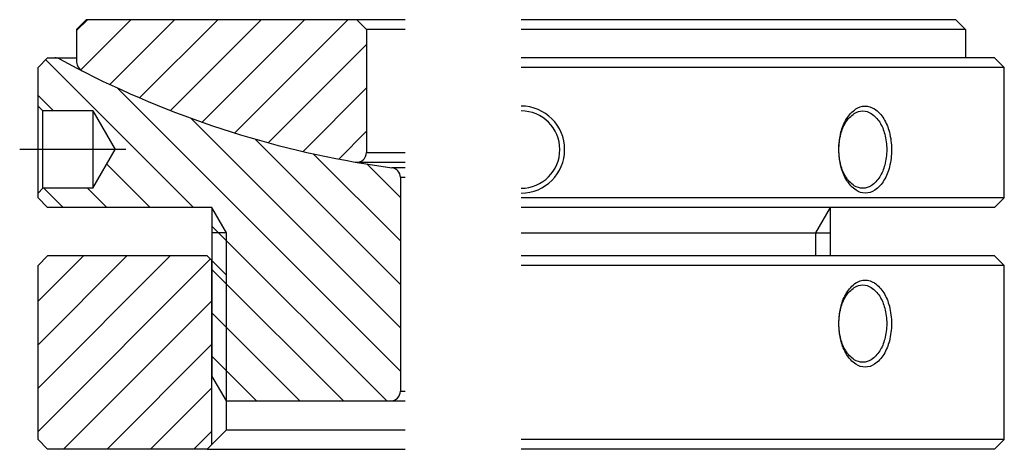
# Model space of a CAD drawing. Units: millimetres. Extents: x -52 to 50, y -2 to 42.
import ezdxf

# ---------------------------------------------------------------- set-up
doc = ezdxf.new("R2010")
doc.units = ezdxf.units.MM

# ---------------------------------------------------------------- blocks, each defined once
blk = doc.blocks.new('lowersm20')
h = blk.add_hatch()
h.set_pattern_fill('ANSI31', color=1, style=0)
h.set_pattern_definition([(45, (-1.16e-14, 36.35325786808153), (-2.245064030267287, 2.245064030267288), [])])
h.paths.add_polyline_path([(-32.00000000000001, 19.49999999999986), (-32.50000000000009, 19.99999999999993), (-48.99999999999821, 20), (-49.99999999999637, 19.00000000000182), (-49.99999999999819, 1), (-48.99999999999821, 4e-16), (-32.50000000000002, 4e-16), (-32.00000000000004, 0.4999999999996284)])
for p, q in [((-48.99999999999821, 20), (-49.99999999999819, 19)), ((-32.50000000000009, 19.99999999999993), (-48.99999999999821, 20)), ((-32.50000000000009, 19.99999999999993), (-30.50000000000007, 17.99999999999994)), ((48.99999999999998, 20.00000000000091), (-1.16e-14, 20.00000000000044)), ((48.99999999999998, 20), (49.99999999999999, 19)), ((-49.99999999999819, 0.9999999999995456), (-49.99999999999637, 19.00000000000182)), ((49.99999999999999, 19), (-1.16e-14, 19)), ((49.99999999999999, 1), (49.99999999999999, 19.00000000000044)), ((-30.50000000000001, 1.999999999998579), (-30.50000000000007, 17.99999999999994)), ((-30.50000000000001, 1.999999999998579), (-32.50000000000002, 4e-16)), ((-30.50000000000001, 1.999999999998579), (-11.99999999999984, 1.999999999998579)), ((-49.99999999999819, 1), (-48.99999999999821, 4e-16)), ((-32.50000000000002, 4e-16), (-49.00000000000002, 4e-16)), ((-32.50000000000002, 4e-16), (-26.85152191834459, 4e-16)), ((-30.50000000000001, 4e-16), (-11.99999999999982, 4e-16)), ((49.99999999999999, 1), (-1.16e-14, 1)), ((48.99999999999998, 4.552e-13), (-1.16e-14, 4e-16)), ((49.99999999999999, 1), (48.99999999999998, 4e-16))]:
    blk.add_line(p, q)
at = {"color": 1}
blk.add_line((-32.00000000000004, 0.4999999999996594), (-32.00000000000001, 19.49999999999983), dxfattribs=at)
for points in [[(35.60237487807353, 8.500000000000455, -0.1512505338041691), (34.64247671290285, 8.797168460607281, -0.106993888186359), (33.6776941754424, 9.818019484660908, -0.0747639362322332), (33.1027656807273, 11.19804034014214, -0.0614500232502232), (32.88046532517545, 13.00000000000044, -0.0614500232501924), (33.1027656807273, 14.80195965985966, -0.0747639362321156), (33.6776941754424, 16.18198051533999, -0.106993888186425), (34.64247671290376, 17.20283153939408, -0.1512505338040506), (35.60237487807353, 17.50000000000043, -0.1512505338039664), (36.56227304324054, 17.20283153939453, -0.1069938881865505), (37.52705558070372, 16.18198051533999, -0.07476393623224499), (38.10198407541792, 14.80195965985922, -0.0614500232502702), (38.32428443097067, 13.00000000000044, -0.0614500232501762), (38.10198407541883, 11.19804034014258, -0.0747639362322214), (37.52705558070372, 9.818019484660908, -0.1069938881863655), (36.56227304324237, 8.797168460606827, -0.1512505338040164)], [(35.35533905932787, 9.000000000000453, -0.1485640010324505), (34.47863821703503, 9.266371525515751, -0.1071031945105462), (33.60533905932788, 10.17157287525424, -0.0759423757156175), (33.08216733944208, 11.40049903238103, -0.0628028571035339), (32.88046532517545, 13.00000000000044, -0.0628028571035339), (33.08216733944208, 14.59950096761986, -0.0759423757156178), (33.60533905932788, 15.82842712474666, -0.1071031945104802), (34.47863821703503, 16.73362847448515, -0.1485640010324136), (35.35533905932787, 17.00000000000043, -0.1485640010323921), (36.2320399016189, 16.73362847448561, -0.107103194510748), (37.10533905932788, 15.82842712474666, -0.0759423757155273), (37.62851077921367, 14.5995009676194, -0.0628028571034111), (37.8302127934803, 13.00000000000044, -0.0628028571034288), (37.62851077921367, 11.40049903238194, -0.0759423757155944), (37.10533905932788, 10.17157287525424, -0.1071031945104237), (36.23203990161981, 9.26637152551484, -0.1485640010320389)]]:
    blk.add_lwpolyline(points, format="xyb", close=True)
blk = doc.blocks.new('uppersm20')
h = blk.add_hatch()
h.set_pattern_fill('ANSI31', color=1, style=0)
h.set_pattern_definition([(45, (-253.410839846644, -354.7045395427107), (-2.245064030267287, 2.245064030267287), [])])
h.paths.add_polyline_path([(-16, -1.000000000000001), (-17, 0), (-45, 0), (-46, -1.000000000000004), (-46, -4.389739218502031, 0.2818610536572265), (-45.45454545454546, -5.280462761332288, 0.07540044615027483), (-16.99999999999996, -14.7525147122487), (-16, -13.75251471224874)])
h = blk.add_hatch()
h.set_pattern_fill('ANSI31', color=1, angle=90, style=0)
h.set_pattern_definition([(135, (-253.410839846644, -354.7045395427107), (-2.245064030267287, -2.245064030267287), [])])
h.paths.add_polyline_path([(-30.49999999999999, -22.03303348750659), (-32, -22.03303348750614), (-32, -36.83688106480031), (-30.50000000000002, -39.43495727615297)], flags=17)
h.paths.add_polyline_path([(-30.49999999999974, -22.03303348750659), (-32, -19.43495727615346), (-32, -22.03303348750614)], flags=17)
edge = h.paths.add_edge_path()
edge.add_line((-12.50000000000089, -39.42703811344615), (-13.49251749882447, -39.42747477497745))
edge.add_line((-13.49251749882447, -39.42747477497745), (-12.50000000000085, -38.43495727615384))
edge.add_line((-12.50000000000085, -38.43495727615384), (-12.49999999999997, -15.42378264322977))
edge.add_arc((3.197442310920451e-14, 83.79189152169252), 100.0000000000001, 241.45998472112228, 262.8192442185417, ccw=False)
edge.add_arc((-48.25501323597671, -4.934957276152995), 1.00000000000001, 61.45998472116987, 90.00000000000001)
edge.add_line((-48.25501323597671, -3.934957276152985), (-49.00000000000003, -3.934957276152999))
edge.add_line((-49.00000000000003, -3.934957276152999), (-50, -4.934957276152998))
edge.add_line((-50, -4.934957276152998), (-50, -8.934957276152092))
edge.add_line((-50, -8.934957276152092), (-49.49999999999955, -9.434957276152547))
edge.add_line((-49.49999999999955, -9.434957276152547), (-44.30940107675906, -9.434957276152543))
edge.add_line((-44.30940107675906, -9.434957276152543), (-42, -13.43495727615254))
edge.add_line((-42, -13.43495727615254), (-44.30940107675815, -17.43495727615253))
edge.add_line((-44.30940107675815, -17.43495727615253), (-49.5, -17.43495727615253))
edge.add_line((-49.5, -17.43495727615253), (-50, -17.93495727615252))
edge.add_line((-50, -17.93495727615252), (-50, -18.43495727615301))
edge.add_line((-50, -18.43495727615301), (-49.00000000000002, -19.43495727615299))
edge.add_line((-49.00000000000002, -19.43495727615299), (-32.00000000000027, -19.43495727615299))
edge.add_line((-32.00000000000027, -19.43495727615299), (-30.50000000000001, -22.03303348750613))
edge.add_line((-30.50000000000001, -22.03303348750613), (-30.50000000000002, -39.43495727615389))
edge.add_line((-30.50000000000002, -39.43495727615389), (-12.50000000000089, -39.43495727615389))
edge.add_line((-12.50000000000089, -39.43495727615389), (-12.50000000000089, -39.42703811344615))
for p, q in [((-45, 0), (-46, -1)), ((-12, 0), (-45, 0)), ((-16, -1), (-17, 0)), ((45, 0), (0, 0)), ((45, 0), (46, -1)), ((-46, -1), (-46, -4.389739218502029)), ((-16, -0.9999999999995453), (-16, -13.7375912002005)), ((-12, -1), (-16, -1)), ((46, -1), (0, -1)), ((46, -1), (46, -3.934957276152999)), ((-49.00000000000003, -3.934957276152999), (-50, -4.934957276152999)), ((-49.00000000000003, -3.934957276152999), (-45.99999999999996, -3.934957276152942)), ((49, -3.934957276152999), (0, -3.934957276152999)), ((49, -3.934957276152999), (50, -4.934957276152999)), ((-50, -18.434957276153), (-50, -4.934957276152545)), ((50, -4.934957276152999), (0, -4.934957276152999)), ((50, -18.434957276153), (50, -4.934957276152545)), ((-49.5, -9.43495727615209), (-50, -8.93495727615209)), ((-44.30940107675906, -9.434957276152543), (-49.5, -9.434957276152543)), ((-49.5, -17.43495727615253), (-49.5, -9.434957276152543)), ((-44.30940107675906, -9.434957276152543), (-44.30940107675815, -17.43495727615253)), ((-44.30940107675906, -9.434957276152543), (-42, -13.43495727615254)), ((-44.30940107675815, -17.43495727615253), (-42, -13.43495727615254)), ((-16, -13.75251471224874), (-12, -13.75251471224874)), ((-17.17171717171715, -14.72273749032063), (-13.3663366336634, -15.31078778111753)), ((-16.96194619461973, -14.74347170310842), (-12, -14.74347170310842)), ((-12, -15.31078778111754), (-13.36633663366337, -15.31078778111754)), ((-12.5, -16.30181457414564), (-12.50000000000001, -38.42747797015039)), ((-12.5, -16.30181457414564), (-12, -16.30181457414563)), ((-43.73205080756907, -16.43495727615253), (-43.73205080756907, -16.43495727615253)), ((-49.5, -17.43495727615253), (-50, -17.93495727615253)), ((-44.30940107675815, -17.43495727615253), (-49.5, -17.43495727615253)), ((-50, -18.434957276153), (-49.00000000000003, -19.43495727615299)), ((50, -18.434957276153), (-2.84e-14, -18.434957276153)), ((50, -18.434957276153), (49, -19.43495727615299)), ((-34.49999999999909, -19.43495727615389), (-48.99999999999821, -19.43495727615389)), ((-32, -19.43495727615299), (-49.00000000000003, -19.43495727615299)), ((-32, -19.43495727615345), (-32, -36.80213180717736)), ((-30.5, -22.03303348750614), (-32, -19.43495727615345)), ((49, -19.43495727615389), (0, -19.43495727615389)), ((49, -19.43495727615299), (0, -19.43495727615345)), ((30.5, -22.03303348750619), (32, -19.43495727615351)), ((32, -24.43495727615224), (32, -19.43495727615385)), ((-30.5, -22.03303348750659), (-31.99999999999909, -22.03303348750614)), ((0, -22.03303348751585), (31.99999999999909, -22.03303348750619)), ((-31.96525074237615, -36.83688106479985), (-32, -36.80213180717736)), ((-30.5, -39.43495727615299), (-32, -36.83688106480031)), ((-12.50000000000001, -38.434957276153), (-12.00000000000001, -38.434957276153)), ((-30.5, -39.43495727615389), (-13.49956004655883, -39.42747787337087)), ((-13.49956004655883, -39.42747787337087), (-12.00000000000001, -39.42747787337087))]:
    blk.add_line(p, q)
at = {"color": 1}
for p, q in [((-40.8948004246995, -13.43495727615254), (-51.89481706826065, -13.43495727615254)), ((-30.50000000000002, -39.43495727615389), (-30.5, -22.03303348750614)), ((30.5, -24.43495727615226), (30.5, -22.03303348750619))]:
    blk.add_line(p, q, dxfattribs=at)
for points in [[(35.58763598696896, -8.93495727615209, -0.1510564386627221), (36.55068088617553, -9.228199835378293, -0.1070033733922235), (37.52108222086735, -10.24474447210057, -0.0748487321048467), (38.10287460497057, -11.62248453846859, -0.0615464443371716), (38.33319845147524, -13.42331506180608, -0.0615464443371481), (38.11826276251485, -15.22604696024744, -0.0748487321049378), (37.54825800512753, -16.60870550278014, -0.1070033733921661), (36.58657372721335, -17.63350065227678, -0.151056438662497), (35.62606834963844, -17.93495727615253, -0.1510564386624998), (34.66302345043185, -17.64171471692633, -0.1070033733920998), (33.69262211574095, -16.62517008020449, -0.0748487321048842), (33.11082973163775, -15.24743001383512, -0.0615464443371176), (32.88050588513208, -13.446599490499, -0.0615464443371103), (33.09544157409435, -11.64386759205717, -0.0748487321048797), (33.66544633148078, -10.26120904952495, -0.1070033733920539), (34.62713060939496, -9.236413900027856, -0.151056438662411)], [(35.35533905932789, -17.43495727615253, -0.1485640010323184), (34.47863821703686, -17.1685857506377, -0.1071031945105713), (33.6053390593288, -16.26338440089875, -0.0759423757155301), (33.08216733944391, -15.03445824377239, -0.0628028571035162), (32.88046532517546, -13.43495727615254, -0.0628028571035693), (33.08216733944391, -11.83545630853402, -0.0759423757157314), (33.6053390593288, -10.60653015140633, -0.1071031945104397), (34.47863821703595, -9.701328801667387, -0.1485640010322447), (35.35533905932789, -9.434957276152543, -0.1485640010322447), (36.23203990162072, -9.701328801667387, -0.1071031945104397), (37.10533905932789, -10.60653015140633, -0.0759423757156846), (37.62851077921368, -11.83545630853585, -0.0628028571033592), (37.83021279348032, -13.43495727615254, -0.0628028571034288), (37.62851077921368, -15.03445824377102, -0.0759423757155738), (37.10533905932789, -16.26338440089875, -0.1071031945105666), (36.23203990162072, -17.16858575063724, -0.1485640010324873)]]:
    blk.add_lwpolyline(points, format="xyb", close=True)
for centre, radius, start, end in [((-48.25501323597666, -4.934957276152999), 1, 61.45998472112117, 90), ((0, 83.79189152169238), 100, 241.4599847211223, 260.112325925659), ((-45, -4.389739218502029), 1, 180, 242.9643082105884), ((9.095e-13, -13.43495727615254), 4.500000000000452, 270, 90), ((9.095e-13, -13.43495727615254), 4, 270, 90), ((-17, -13.7375912002005), 1, 260.1123259256601, 1.017777498068325e-13), ((-13.5, -16.30181457414564), 1, 0, 82.31866405399666), ((-13.50000000000001, -38.42747797015039), 1, 270.0252074761753, 0)]:
    blk.add_arc(centre, radius, start, end)

msp = doc.modelspace()

# ---------------------------------------------------------------- block references
for name, p in [('uppersm20', (2.842e-13, 42.42086148385921)), ('lowersm20', (1.87e-14, -2.014095792293787))]:
    msp.add_blockref(name, p)

doc.saveas('drawing.dxf')
